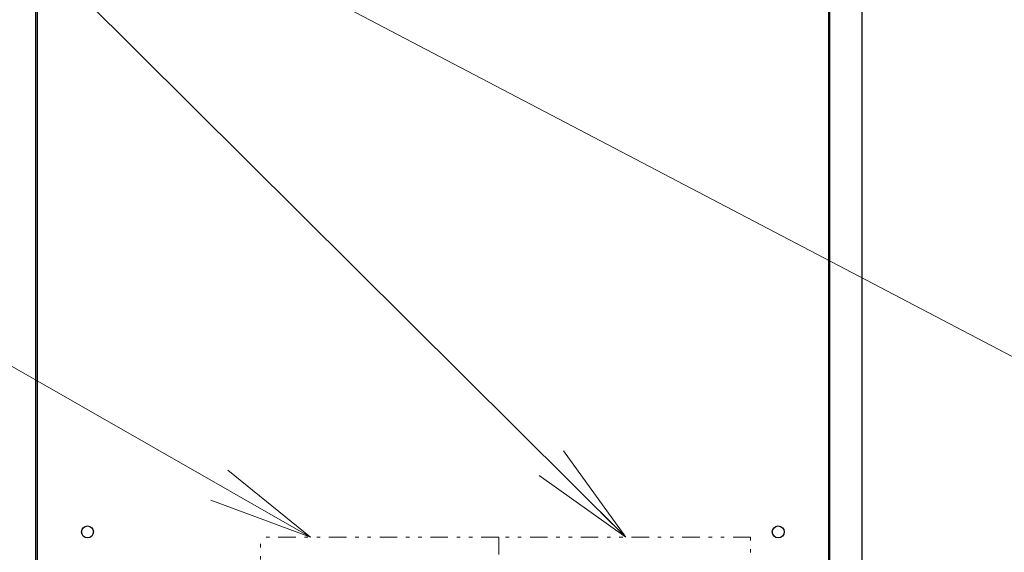
# Model space of a CAD drawing. Extents: x 0 to 420, y 0 to 297.
# Drawn here: x 83 to 111, y 96 to 111 of the extents above; entities that cross this region are included whole.
import ezdxf

# ---------------------------------------------------------------- set-up
doc = ezdxf.new("R2010")
doc.units = 0
doc.linetypes.add('DIVIDE', pattern=[1.25, 0.5, -0.25, 0, -0.25, 0, -0.25])
doc.layers.get('0').update_dxf_attribs({"linetype": 'CONTINUOUS'})
doc.layers.add('DD0', color=7, linetype='CONTINUOUS')
doc.layers.add('M0', color=3, linetype='CONTINUOUS')
doc.styles.get("Standard").update_dxf_attribs({"font": 'txt', "bigfont": 'BIGFONT'})
doc.dimstyles.new('LEADSTYL', dxfattribs={"dimtxt": 3.2, "dimasz": 3, "dimexe": 0.18, "dimexo": 0.0625, "dimgap": 1, "dimtad": 0, "dimtih": 1, "dimtoh": 1, "dimdec": 4, "dimzin": 0, "dimdsep": 46, "dimtxsty": 'STANDARD', "dimblk1": 'OPEN', "dimblk2": 'OPEN', "dimsah": 1, "dimcen": 0.09, "dimadec": 0, "dimazin": 0, "dimtfac": 1, "dimtdec": 4, "dimtofl": 0, "dimtmove": 0, "dimatfit": 3, "dimfxl": 1, "dimtolj": 1, "dimtzin": 0, "dimarcsym": 0})

# ---------------------------------------------------------------- blocks, each defined once
blk = doc.blocks.new('_OPEN')
at = {"color": 0, "lineweight": 13}
for p, q in [((-0.965926, 0.258819), (0, 0)), ((0, 0), (-1, 0)), ((0, 0), (-0.965926, -0.258819))]:
    blk.add_line(p, q, dxfattribs=at)

msp = doc.modelspace()

# ---------------------------------------------------------------- linework, layer by layer
at = {"layer": 'M0', "linetype": 'CONTINUOUS', "lineweight": 25}
for p, q in [((83.81294, 69.863261), (83.81294, 140.139164)), ((83.84896, 140.139164), (83.84896, 70.547649)), ((106.469805, 70.547649), (106.469805, 140.139164)), ((106.505825, 69.863261), (106.505825, 140.139164)), ((107.427949, 69.863261), (107.427949, 140.139164))]:
    msp.add_line(p, q, dxfattribs=at)
at = {"layer": 'M0', "linetype": 'DIVIDE', "lineweight": 13}
for p, q in [((97.04042, 96.26362), (90.236189, 96.26362)), ((90.236189, 86.169252), (90.236189, 96.26362)), ((104.236189, 96.26362), (97.04042, 96.26362)), ((97.04042, 96.26362), (97.04042, 81.669252)), ((104.236189, 81.669252), (104.236189, 96.26362))]:
    msp.add_line(p, q, dxfattribs=at)
at = {"layer": 'M0', "linetype": 'CONTINUOUS', "lineweight": 25}
for centre in [(85.29015, 96.412054), (105.028615, 96.412054)]:
    msp.add_circle(centre, 0.16929, dxfattribs=at)

# ---------------------------------------------------------------- leaders
at = {"layer": 'DD0'}
for points in [[(121.549614, 96.263618), (77.372292, 119.430649)], [(100.669815, 96.263618), (77.372299, 119.430656)], [(91.661163, 96.263618), (77.372299, 104.430664)]]:
    msp.add_leader(points, dimstyle='LEADSTYL', override={"dimldrblk": 'OPEN', "dimlwd": 13, "dimlwe": 13}, dxfattribs=at)

doc.saveas('drawing.dxf')
